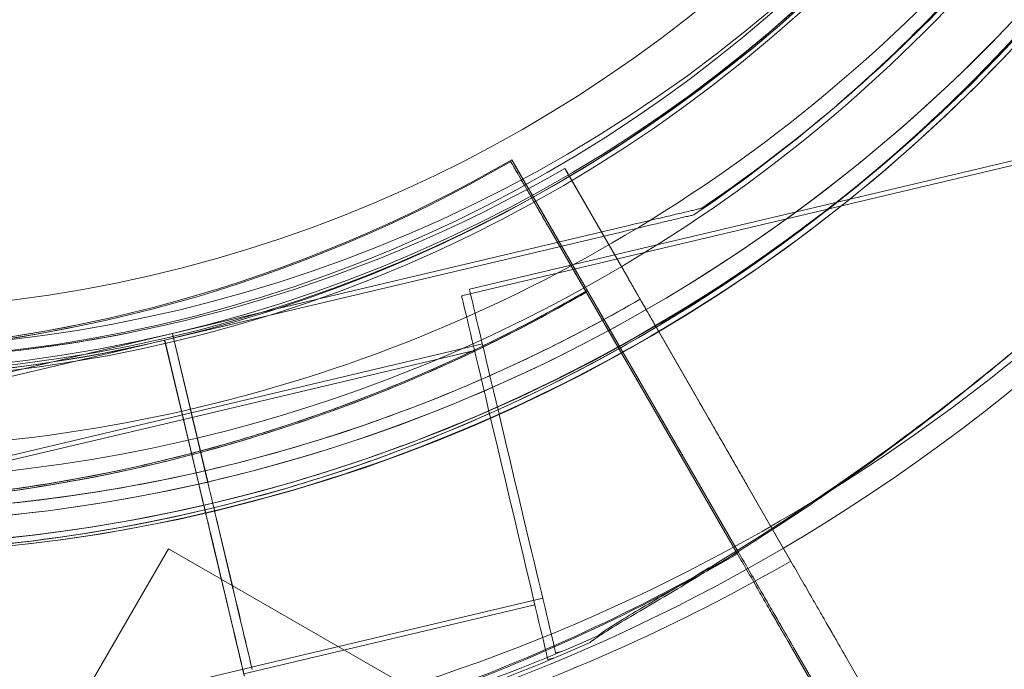
# Model space of a CAD drawing. Units: millimetres. Extents: x 145294 to 157303, y 149578 to 159767.
# Drawn here: x 149907 to 149947, y 154236 to 154262 of the extents above; entities that cross this region are included whole.
import ezdxf

# ---------------------------------------------------------------- set-up
doc = ezdxf.new("R2010")
doc.units = ezdxf.units.MM
doc.header["$LTSCALE"] = 25
doc.layers.add('OA', color=7, linetype='Continuous')
doc.layers.get('0').off()

# ---------------------------------------------------------------- blocks, each defined once
blk = doc.blocks.new('A$C346A5E49')
at = {"color": 0, "linetype": 'Continuous', "lineweight": 0}
for p, q in [((98222.21, 78922.272), (98188.965, 78914.392)), ((98222.524, 78922.539), (98189.279, 78914.658)), ((98190.935, 78919.788), (98193.466, 78915.405)), ((98190.935, 78919.788), (98190.935, 78919.788)), ((98190.935, 78919.788), (98190.935, 78919.788)), ((98193.466, 78915.405), (98190.935, 78919.788)), ((98190.935, 78919.788), (98190.935, 78919.788)), ((98190.975, 78919.857), (98193.506, 78915.475)), ((98190.975, 78919.857), (98190.975, 78919.857)), ((98190.975, 78919.857), (98190.975, 78919.857)), ((98193.506, 78915.475), (98190.975, 78919.857)), ((98193.109, 78919.514), (98195.63, 78915.126)), ((98193.109, 78919.514), (98193.109, 78919.514)), ((98193.109, 78919.514), (98193.109, 78919.514)), ((98195.63, 78915.126), (98193.109, 78919.514)), ((98198.597, 78917.914), (98198.597, 78917.914)), ((98198.283, 78917.647), (98198.283, 78917.647)), ((98177.368, 78912.882), (98195.675, 78917.221)), ((98195.675, 78917.221), (98177.368, 78912.882)), ((98200.025, 78904.045), (98192.435, 78917.19)), ((98192.435, 78917.19), (98194.716, 78913.24)), ((98200.065, 78904.114), (98192.475, 78917.259)), ((98192.475, 78917.259), (98194.756, 78913.31)), ((98177.054, 78912.615), (98195.361, 78916.955)), ((98195.361, 78916.955), (98177.054, 78912.615)), ((98202.165, 78903.752), (98194.604, 78916.913)), ((98194.604, 78916.913), (98196.876, 78912.958)), ((98173.524, 78913.16), (98173.524, 78913.16)), ((98173.524, 78913.16), (98173.524, 78913.16)), ((98173.564, 78913.23), (98173.564, 78913.23)), ((98173.564, 78913.23), (98173.564, 78913.23)), ((98196.06, 78910.912), (98194.716, 78913.24)), ((98196.1, 78910.982), (98194.756, 78913.31)), ((98159.062, 78908.541), (98177.37, 78912.881)), ((98177.37, 78912.881), (98159.062, 78908.541)), ((98175.684, 78912.923), (98175.684, 78912.923)), ((98175.684, 78912.923), (98175.684, 78912.923)), ((98175.684, 78912.923), (98175.684, 78912.923)), ((98177.368, 78912.882), (98177.368, 78912.882)), ((98177.368, 78912.882), (98178.752, 78907.043)), ((98178.752, 78907.043), (98177.368, 78912.882)), ((98177.37, 78912.881), (98177.37, 78912.881)), ((98178.754, 78907.043), (98177.37, 78912.881)), ((98177.37, 78912.881), (98178.754, 78907.043)), ((98198.215, 78910.628), (98196.876, 78912.958)), ((98177.054, 78912.614), (98158.749, 78908.275)), ((98158.749, 78908.275), (98177.054, 78912.614)), ((98177.054, 78912.614), (98177.054, 78912.615)), ((98177.054, 78912.615), (98177.054, 78912.615)), ((98177.054, 78912.615), (98178.438, 78906.777)), ((98177.054, 78912.614), (98177.054, 78912.614)), ((98177.054, 78912.614), (98178.438, 78906.775)), ((98178.44, 78906.776), (98177.056, 78912.614)), ((98189.798, 78912.469), (98178.121, 78909.701)), ((98189.484, 78912.203), (98177.81, 78909.435)), ((98196.06, 78910.912), (98200.025, 78904.045)), ((98196.1, 78910.982), (98200.065, 78904.114)), ((98198.215, 78910.628), (98202.165, 78903.752)), ((98178.124, 78909.701), (98166.447, 78906.933)), ((98177.81, 78909.434), (98166.134, 78906.666)), ((98200.028, 78904.039), (98198.279, 78907.068)), ((98198.279, 78907.068), (98200.028, 78904.039)), ((98200.068, 78904.108), (98198.319, 78907.138)), ((98198.319, 78907.138), (98200.068, 78904.108)), ((98202.169, 78903.746), (98200.426, 78906.779)), ((98200.426, 78906.779), (98202.169, 78903.746)), ((98179.213, 78905.097), (98179.768, 78902.757)), ((98179.768, 78902.757), (98179.213, 78905.097)), ((98179.77, 78902.756), (98179.215, 78905.097)), ((98179.215, 78905.097), (98179.77, 78902.756)), ((98178.899, 78904.831), (98179.454, 78902.49)), ((98178.899, 78904.829), (98179.454, 78902.489)), ((98179.456, 78902.49), (98178.901, 78904.83)), ((98163.71, 78880.857), (98177.21, 78904.24)), ((98187.073, 78898.546), (98177.21, 78904.24)), ((98192.22, 78902.252), (98180.543, 78899.484)), ((98191.906, 78901.986), (98180.229, 78899.218)), ((98193.01, 78900.127), (98192.739, 78900.063)), ((98204.576, 78896.161), (98202.244, 78900.201)), ((98202.244, 78900.201), (98204.576, 78896.161)), ((98204.616, 78896.23), (98202.284, 78900.27)), ((98202.284, 78900.27), (98204.616, 78896.23)), ((98192.696, 78899.861), (98192.425, 78899.796)), ((98206.701, 78895.858), (98204.377, 78899.903)), ((98204.377, 78899.903), (98206.701, 78895.858)), ((98180.546, 78899.484), (98168.869, 78896.716))]:
    blk.add_line(p, q, dxfattribs=at)
for radius in [57.581, 57, 55]:
    blk.add_circle((98164.031, 78968.79), radius, dxfattribs=at)
for centre, radius, start, end in [((98163.791, 78968.565), 74.537, 321.26755, 65.40306), ((98164.105, 78968.831), 64.5, 283.33531, 103.33531), ((98164.062, 78968.493), 64.5, 43.33531, 223.33338), ((98164.108, 78968.83), 64.5, 103.33531, 283.33531), ((98164.105, 78968.831), 57.5, 283.33531, 103.33531), ((98164.105, 78968.831), 57.5, 283.33531, 103.33531), ((98163.791, 78968.565), 57.5, 283.33531, 103.33314), ((98163.791, 78968.565), 57.5, 283.33531, 103.33314), ((98164.108, 78968.83), 57.5, 103.33531, 283.33531), ((98164.108, 78968.83), 57.5, 103.33531, 283.33531), ((98164.062, 78968.495), 64.5, 223.33531, 43.33338), ((98164.205, 78969.748), 57.5, 223.33531, 43.33314), ((98164.205, 78969.748), 57.5, 223.33531, 43.33314), ((98164.062, 78968.495), 57.5, 223.33531, 43.33314), ((98164.062, 78968.495), 57.5, 223.33531, 43.33314), ((98163.794, 78968.564), 64.5, 149.97525, 283.33338), ((98164.108, 78968.83), 64.5, 151.81941, 283.33531), ((98163.794, 78968.564), 64.5, 151.81941, 283.33338), ((98163.794, 78968.564), 57.5, 151.8197, 283.33314), ((98164.062, 78968.495), 74.537, 300.4829, 352.71997), ((98164.205, 78969.748), 64.5, 271.81941, 340.17967), ((98163.791, 78968.565), 64.5, 283.33531, 331.81941), ((98163.791, 78968.565), 64.5, 283.33531, 331.81941), ((98164.105, 78968.831), 64.5, 283.33531, 331.81941), ((98162.044, 78969.503), 57.5, 242.03094, 300.16224), ((98162.044, 78969.503), 57.5, 242.03094, 300.16224), ((98162.084, 78969.572), 57.5, 242.03094, 300.16224), ((98162.084, 78969.572), 57.5, 242.03094, 300.16224), ((98164.323, 78969.289), 57.5, 241.9108, 300.0421), ((98164.323, 78969.289), 57.5, 241.9108, 300.0421), ((98164.205, 78969.748), 74.537, 302.17645, 317.92057), ((98163.794, 78968.564), 57.5, 242.03521, 283.33531), ((98162.044, 78969.503), 63.561, 242.03094, 300.14677), ((98162.084, 78969.572), 63.561, 242.03094, 300.14677), ((98164.323, 78969.289), 63.561, 241.9108, 300.02663), ((98162.044, 78969.503), 63.561, 242.03094, 281.5159), ((98162.084, 78969.572), 63.561, 242.03094, 281.5159), ((98164.323, 78969.289), 63.561, 241.9108, 281.39576), ((98164.205, 78969.748), 74.537, 261.26755, 302.17645), ((98164.062, 78968.495), 74.537, 261.26755, 300.4829), ((98162.084, 78969.572), 75.686, 289.65301, 300.12325), ((98162.044, 78969.503), 75.686, 289.65301, 300.12325), ((98164.323, 78969.289), 75.686, 289.53287, 300.00312), ((98164.105, 78968.831), 74.537, 283.33531, 294.01016), ((98163.791, 78968.565), 74.537, 283.33697, 294.01016)]:
    blk.add_arc(centre, radius, start, end, dxfattribs=at)
for centre, major_axis, ratio, start_param, end_param in [((98190.695, 78907.094), (1.73, -7.298), 0, 0, 3.141593), ((98191.009, 78907.361), (1.73, -7.298), 0, 0, 3.141593), ((98178.438, 78906.777), (0.231, -0.973), 0.000002, -1.570796, -1.568492), ((98179.213, 78905.097), (-0.231, 0.973), 0, -1.570796, 0), ((98179.215, 78905.097), (-0.231, 0.973), 0, -1.570796, 0), ((98178.899, 78904.831), (-0.231, 0.973), 0, -1.569767, 0), ((98179.456, 78902.49), (0.807, -3.406), 0, 0.165149, 1.570796), ((98179.768, 78902.757), (0.807, -3.406), 0, 0.165149, 1.570796), ((98179.77, 78902.756), (0.807, -3.406), 0, 0.165149, 1.570796)]:
    blk.add_ellipse(centre, major_axis=major_axis, ratio=ratio, start_param=start_param, end_param=end_param, dxfattribs=at)
at = {"color": 0, "linetype": 'Continuous', "lineweight": 0, "extrusion": (0, 0, -1)}
for centre, major_axis, ratio, start_param, end_param in [((98179.332, 78904.593), (-1.211, 5.108), 0, 0, 1.070503), ((98179.335, 78904.592), (-1.211, 5.108), 0, 0, 1.070503), ((98178.752, 78907.043), (0.231, -0.973), 0, 0, 1.570796), ((98178.754, 78907.043), (0.231, -0.973), 0, 0, 1.570796), ((98178.438, 78906.777), (0.231, -0.973), 0, 0.000002, 1.56849), ((98178.44, 78906.776), (-0.231, 0.973), 0.00002, -1.571825, -1.570796), ((98179.021, 78904.327), (1.211, -5.108), 0, -2.070589, -1.669885), ((98178.899, 78904.831), (0.231, -0.973), 0.000007, -1.57183, -1.570796), ((98178.901, 78904.83), (-0.231, 0.973), 0.000011, -1.570796, -1.56854), ((98179.021, 78904.327), (1.211, -5.108), 0, -1.669443, -1.572343), ((98179.019, 78904.325), (1.211, -5.108), 0, -1.572586, 0), ((98179.021, 78904.326), (-1.211, 5.108), 0.000001, -1.572343, -1.569006)]:
    blk.add_ellipse(centre, major_axis=major_axis, ratio=ratio, start_param=start_param, end_param=end_param, dxfattribs=at)
at = {"color": 0, "linetype": 'Continuous', "lineweight": 0}
for points, knots in [([(95972.778, 76036.65), (95354.542, 76296.324), (93928.627, 76400.961), (93384.452, 78522.343), (94334.571, 80520.945), (96121.91, 82199.97), (97993.405, 83649.971), (99965.56, 84551.979), (101783.574, 83713.78), (104149.788, 83640.957), (104439.221, 81208.28), (105954.82, 79686.682), (104835.13, 77166.063), (101928.058, 77660.761), (101682.771, 74619.376), (99225.274, 74112.319), (97471.948, 74952.742), (96539.481, 75798.622), (95972.778, 76036.65)], [0, 0, 0, 0, 1978.742081, 3735.889216, 5488.312125, 8470.423012, 10940.60241, 12746.662286, 14460.748972, 16844.478044, 18638.101689, 20886.123153, 22778.8423, 25122.951793, 27642.16114, 29605.955532, 31537.455409, 33351.259634, 33351.259634, 33351.259634, 33351.259634]), ([(98211.121, 79014.011), (98215.842, 79009.006), (98219.755, 79003.241), (98225.57, 78990.77), (98227.471, 78984.067), (98229.068, 78970.4), (98228.763, 78963.439), (98225.98, 78949.963), (98223.501, 78943.451), (98216.62, 78931.535), (98212.219, 78926.133), (98201.939, 78916.987), (98196.062, 78913.244), (98183.426, 78907.796), (98176.67, 78906.091), (98168.631, 78905.389), (98167.442, 78905.318), (98166.253, 78905.281)], [0.814486, 0.814486, 0.814486, 0.814486, 1.134486, 1.134486, 1.454486, 1.454486, 1.774486, 1.774486, 2.094486, 2.094486, 2.414486, 2.414486, 2.734486, 2.734486, 3.054486, 3.054486, 3.109838, 3.109838, 3.109838, 3.109838]), ([(98210.977, 79012.758), (98215.699, 79007.754), (98219.612, 79001.989), (98225.427, 78989.518), (98227.327, 78982.814), (98228.924, 78969.147), (98228.62, 78962.186), (98225.837, 78948.71), (98223.358, 78942.198), (98216.477, 78930.282), (98212.076, 78924.881), (98201.795, 78915.734), (98195.918, 78911.991), (98183.283, 78906.543), (98176.527, 78904.839), (98168.487, 78904.136), (98167.299, 78904.066), (98166.109, 78904.028)], [0.814486, 0.814486, 0.814486, 0.814486, 1.134486, 1.134486, 1.454486, 1.454486, 1.774486, 1.774486, 2.094486, 2.094486, 2.414486, 2.414486, 2.734486, 2.734486, 3.054486, 3.054486, 3.109838, 3.109838, 3.109838, 3.109838]), ([(98178.985, 78906.07), (98172.29, 78904.483), (98165.341, 78903.976), (98151.633, 78905.175), (98144.877, 78906.881), (98132.243, 78912.331), (98126.366, 78916.075), (98116.087, 78925.223), (98111.687, 78930.625), (98104.808, 78942.542), (98102.33, 78949.055), (98099.548, 78962.53), (98099.245, 78969.492), (98100.844, 78983.158), (98102.746, 78989.862), (98106.158, 78997.176), (98106.691, 78998.241), (98107.253, 78999.291)], [1.338051, 1.338051, 1.338051, 1.338051, 1.658051, 1.658051, 1.978051, 1.978051, 2.298051, 2.298051, 2.618051, 2.618051, 2.938051, 2.938051, 3.258051, 3.258051, 3.578051, 3.578051, 3.633437, 3.633437, 3.633437, 3.633437]), ([(98221, 78993.34), (98223.517, 78987.281), (98225.055, 78980.818), (98226.021, 78967.734), (98225.448, 78961.115), (98222.249, 78948.391), (98219.624, 78942.288), (98212.585, 78931.216), (98208.172, 78926.249), (98198.008, 78917.954), (98192.257, 78914.627), (98179.999, 78909.95), (98173.494, 78908.601), (98166.679, 78908.297), (98166.419, 78908.287), (98166.158, 78908.279)], [1.177104, 1.177104, 1.177104, 1.177104, 1.497104, 1.497104, 1.817104, 1.817104, 2.137104, 2.137104, 2.457104, 2.457104, 2.777104, 2.777104, 3.097104, 3.097104, 3.109838, 3.109838, 3.109838, 3.109838]), ([(98220.857, 78992.087), (98223.373, 78986.029), (98224.912, 78979.566), (98225.878, 78966.481), (98225.305, 78959.862), (98222.106, 78947.138), (98219.48, 78941.035), (98212.441, 78929.964), (98208.029, 78924.997), (98197.864, 78916.701), (98192.114, 78913.374), (98179.856, 78908.697), (98173.35, 78907.348), (98166.536, 78907.045), (98166.275, 78907.035), (98166.014, 78907.026)], [1.177104, 1.177104, 1.177104, 1.177104, 1.497104, 1.497104, 1.817104, 1.817104, 2.137104, 2.137104, 2.457104, 2.457104, 2.777104, 2.777104, 3.097104, 3.097104, 3.109838, 3.109838, 3.109838, 3.109838]), ([(98218.315, 78939.788), (98217.379, 78938.04), (98216.358, 78936.338), (98214.157, 78933.04), (98212.976, 78931.444), (98210.467, 78928.374), (98209.138, 78926.9), (98206.344, 78924.086), (98204.879, 78922.747), (98201.826, 78920.217), (98200.238, 78919.026), (98198.597, 78917.914)], [0.4918442, 0.4918442, 0.4918442, 0.4918442, 0.5885552, 0.5885552, 0.6852663, 0.6852663, 0.7819773, 0.7819773, 0.8786884, 0.8786884, 0.9753995, 0.9753995, 0.9753995, 0.9753995]), ([(98218.001, 78939.521), (98217.065, 78937.774), (98216.044, 78936.071), (98213.843, 78932.773), (98212.663, 78931.178), (98210.153, 78928.108), (98208.824, 78926.633), (98206.03, 78923.82), (98204.565, 78922.481), (98201.512, 78919.95), (98199.924, 78918.759), (98198.283, 78917.647)], [0.4918442, 0.4918442, 0.4918442, 0.4918442, 0.5885552, 0.5885552, 0.6852663, 0.6852663, 0.7819773, 0.7819773, 0.8786884, 0.8786884, 0.9753995, 0.9753995, 0.9753995, 0.9753995]), ([(98220.96, 78938.371), (98219.241, 78935.164), (98217.251, 78932.102), (98212.783, 78926.358), (98210.305, 78923.675), (98204.933, 78918.766), (98202.039, 78916.539), (98195.917, 78912.604), (98192.689, 78910.896), (98185.992, 78908.049), (98182.523, 78906.91), (98178.982, 78906.07)], [0.4918442, 0.4918442, 0.4918442, 0.4918442, 0.6610856, 0.6610856, 0.830327, 0.830327, 0.9995685, 0.9995685, 1.1688099, 1.1688099, 1.3380513, 1.3380513, 1.3380513, 1.3380513]), ([(98220.646, 78938.104), (98218.927, 78934.897), (98216.937, 78931.835), (98212.469, 78926.091), (98209.991, 78923.409), (98204.619, 78918.499), (98201.725, 78916.272), (98198.041, 78913.904), (98197.411, 78913.514), (98196.774, 78913.135)], [0.4918442, 0.4918442, 0.4918442, 0.4918442, 0.6610856, 0.6610856, 0.830327, 0.830327, 0.9995685, 0.9995685, 1.0340332, 1.0340332, 1.0340332, 1.0340332]), ([(98201.443, 78905.009), (98201.715, 78905.186), (98201.988, 78905.366), (98203.441, 78906.332), (98204.638, 78907.165), (98207.007, 78908.894), (98208.18, 78909.791), (98210.443, 78911.599), (98211.534, 78912.51), (98213.266, 78914.007), (98213.993, 78914.65), (98215.444, 78915.963), (98216.168, 78916.632), (98217.567, 78917.942), (98218.243, 78918.584), (98219.512, 78919.784), (98220.105, 78920.342), (98220.905, 78921.066), (98221.168, 78921.3), (98221.6, 78921.664), (98221.775, 78921.806), (98221.936, 78921.928)], [10.044252, 10.044252, 10.044252, 10.044252, 10.995476, 10.995476, 15.0777, 15.0777, 19.159924, 19.159924, 23.242148, 23.242148, 26.040521, 26.040521, 28.838895, 28.838895, 31.637268, 31.637268, 34.435642, 34.435642, 35.813659, 35.813659, 36.832291, 36.832291, 36.832291, 36.832291]), ([(98192.435, 78917.19), (98192.343, 78917.35), (98192.242, 78917.525), (98192.044, 78917.868), (98191.947, 78918.036), (98191.776, 78918.332), (98191.686, 78918.488), (98191.518, 78918.779), (98191.44, 78918.914), (98191.309, 78919.14), (98191.244, 78919.253), (98191.132, 78919.447), (98191.085, 78919.529), (98191.014, 78919.652), (98190.984, 78919.704), (98190.944, 78919.772), (98190.935, 78919.788), (98190.935, 78919.788)], [4.442895, 4.442895, 4.442895, 4.442895, 4.998259, 4.998259, 5.553623, 5.553623, 6.108986, 6.108986, 6.664348, 6.664348, 7.21971, 7.21971, 7.775071, 7.775071, 8.330431, 8.330431, 8.885792, 8.885792, 8.885792, 8.885792]), ([(98190.935, 78919.788), (98190.935, 78919.788), (98190.944, 78919.772), (98190.984, 78919.704), (98191.014, 78919.652), (98191.085, 78919.529), (98191.132, 78919.447), (98191.244, 78919.253), (98191.309, 78919.14), (98191.44, 78918.914), (98191.518, 78918.779), (98191.686, 78918.488), (98191.776, 78918.332), (98191.947, 78918.036), (98192.044, 78917.868), (98192.242, 78917.525), (98192.343, 78917.35), (98192.435, 78917.19)], [8.885792, 8.885792, 8.885792, 8.885792, 9.441152, 9.441152, 9.996512, 9.996512, 10.551874, 10.551874, 11.107235, 11.107235, 11.662598, 11.662598, 12.21796, 12.21796, 12.773324, 12.773324, 13.328688, 13.328688, 13.328688, 13.328688]), ([(98192.475, 78917.259), (98192.383, 78917.419), (98192.282, 78917.595), (98192.084, 78917.937), (98191.987, 78918.105), (98191.816, 78918.402), (98191.726, 78918.557), (98191.558, 78918.848), (98191.48, 78918.983), (98191.349, 78919.21), (98191.284, 78919.322), (98191.172, 78919.517), (98191.125, 78919.598), (98191.054, 78919.721), (98191.024, 78919.773), (98190.984, 78919.841), (98190.975, 78919.857), (98190.975, 78919.857)], [4.442895, 4.442895, 4.442895, 4.442895, 4.998259, 4.998259, 5.553623, 5.553623, 6.108986, 6.108986, 6.664348, 6.664348, 7.21971, 7.21971, 7.775071, 7.775071, 8.330431, 8.330431, 8.885792, 8.885792, 8.885792, 8.885792]), ([(98190.975, 78919.857), (98190.975, 78919.857), (98190.984, 78919.841), (98191.024, 78919.773), (98191.054, 78919.721), (98191.125, 78919.598), (98191.172, 78919.517), (98191.284, 78919.322), (98191.349, 78919.21), (98191.48, 78918.983), (98191.558, 78918.848), (98191.726, 78918.557), (98191.816, 78918.402), (98191.987, 78918.105), (98192.084, 78917.937), (98192.282, 78917.595), (98192.383, 78917.419), (98192.475, 78917.259)], [8.885792, 8.885792, 8.885792, 8.885792, 9.441152, 9.441152, 9.996512, 9.996512, 10.551874, 10.551874, 11.107235, 11.107235, 11.662598, 11.662598, 12.21796, 12.21796, 12.773324, 12.773324, 13.328688, 13.328688, 13.328688, 13.328688]), ([(98193.291, 78919.197), (98193.265, 78919.242), (98193.242, 78919.282), (98193.188, 78919.377), (98193.157, 78919.43), (98193.118, 78919.498), (98193.109, 78919.514), (98193.109, 78919.514)], [7.470219, 7.470219, 7.470219, 7.470219, 7.775071, 7.775071, 8.330431, 8.330431, 8.885792, 8.885792, 8.885792, 8.885792]), ([(98193.109, 78919.514), (98193.109, 78919.514), (98193.118, 78919.498), (98193.157, 78919.43), (98193.188, 78919.377), (98193.258, 78919.254), (98193.305, 78919.173), (98193.417, 78918.978), (98193.482, 78918.866), (98193.612, 78918.639), (98193.69, 78918.503), (98193.857, 78918.212), (98193.947, 78918.056), (98194.117, 78917.76), (98194.213, 78917.592), (98194.411, 78917.249), (98194.511, 78917.073), (98194.604, 78916.913)], [8.885792, 8.885792, 8.885792, 8.885792, 9.441152, 9.441152, 9.996512, 9.996512, 10.551874, 10.551874, 11.107235, 11.107235, 11.662598, 11.662598, 12.21796, 12.21796, 12.773324, 12.773324, 13.328688, 13.328688, 13.328688, 13.328688]), ([(98194.434, 78900.744), (98194.447, 78900.754), (98194.46, 78900.765), (98194.618, 78900.889), (98194.821, 78901.023), (98195.297, 78901.325), (98195.611, 78901.515), (98196.278, 78901.913), (98196.631, 78902.121), (98197.712, 78902.761), (98198.458, 78903.207), (98200.24, 78904.298), (98201.399, 78905.032), (98203.754, 78906.598), (98204.952, 78907.431), (98207.321, 78909.161), (98208.493, 78910.058), (98210.757, 78911.866), (98211.848, 78912.777), (98213.58, 78914.273), (98214.307, 78914.917), (98215.758, 78916.23), (98216.482, 78916.898), (98217.881, 78918.209), (98218.557, 78918.85), (98219.243, 78919.499), (98219.295, 78919.548), (98219.346, 78919.596)], [0.834091, 0.834091, 0.834091, 0.834091, 0.923404, 0.923404, 1.846807, 1.846807, 3.113418, 3.113418, 4.38003, 4.38003, 6.913252, 6.913252, 10.995476, 10.995476, 15.0777, 15.0777, 19.159924, 19.159924, 23.242148, 23.242148, 26.040521, 26.040521, 28.838895, 28.838895, 31.637268, 31.637268, 31.864958, 31.864958, 31.864958, 31.864958]), ([(98194.604, 78916.913), (98194.511, 78917.073), (98194.411, 78917.249), (98194.213, 78917.592), (98194.117, 78917.76), (98193.947, 78918.056), (98193.857, 78918.212), (98193.69, 78918.503), (98193.612, 78918.639), (98193.482, 78918.866), (98193.417, 78918.978), (98193.336, 78919.119), (98193.312, 78919.16), (98193.291, 78919.197)], [4.442895, 4.442895, 4.442895, 4.442895, 4.998259, 4.998259, 5.553623, 5.553623, 6.108986, 6.108986, 6.664348, 6.664348, 7.21971, 7.21971, 7.470219, 7.470219, 7.470219, 7.470219]), ([(98173.524, 78913.16), (98170.935, 78912.633), (98168.31, 78912.284), (98163.037, 78911.951), (98160.389, 78911.966), (98155.121, 78912.36), (98152.5, 78912.739), (98147.335, 78913.853), (98144.792, 78914.589), (98139.829, 78916.402), (98137.41, 78917.48), (98135.077, 78918.719)], [2.9406023, 2.9406023, 2.9406023, 2.9406023, 3.0784308, 3.0784308, 3.2162593, 3.2162593, 3.3540879, 3.3540879, 3.4919164, 3.4919164, 3.6297449, 3.6297449, 3.6297449, 3.6297449]), ([(98173.564, 78913.23), (98170.975, 78912.702), (98168.35, 78912.354), (98163.077, 78912.02), (98160.429, 78912.035), (98155.161, 78912.429), (98152.54, 78912.808), (98147.375, 78913.923), (98144.832, 78914.658), (98139.869, 78916.471), (98137.45, 78917.549), (98135.117, 78918.788)], [2.9406023, 2.9406023, 2.9406023, 2.9406023, 3.0784308, 3.0784308, 3.2162593, 3.2162593, 3.3540879, 3.3540879, 3.4919164, 3.4919164, 3.6297449, 3.6297449, 3.6297449, 3.6297449]), ([(98175.684, 78912.923), (98173.094, 78912.401), (98170.468, 78912.058), (98165.195, 78911.735), (98162.547, 78911.756), (98157.279, 78912.161), (98154.659, 78912.546), (98149.497, 78913.671), (98146.955, 78914.411), (98141.996, 78916.235), (98139.579, 78917.318), (98137.249, 78918.562)], [2.9426991, 2.9426991, 2.9426991, 2.9426991, 3.0805276, 3.0805276, 3.2183561, 3.2183561, 3.3561847, 3.3561847, 3.4940132, 3.4940132, 3.6318417, 3.6318417, 3.6318417, 3.6318417]), ([(98198.597, 78917.914), (98198.597, 78917.914), (98198.589, 78917.912), (98198.562, 78917.906), (98198.536, 78917.899), (98198.464, 78917.882), (98198.403, 78917.868), (98198.27, 78917.836), (98198.198, 78917.819), (98197.954, 78917.761), (98197.761, 78917.716), (98197.358, 78917.62), (98197.148, 78917.57), (98196.509, 78917.419), (98196.073, 78917.316), (98195.675, 78917.221)], [0, 0, 0, 0, 0.115927, 0.115927, 0.255237, 0.255237, 0.491112, 0.491112, 0.726988, 0.726988, 1.340541, 1.340541, 1.954094, 1.954094, 3.1812, 3.1812, 3.1812, 3.1812]), ([(98195.675, 78917.221), (98196.073, 78917.316), (98196.509, 78917.419), (98197.148, 78917.57), (98197.358, 78917.62), (98197.761, 78917.716), (98197.954, 78917.761), (98198.198, 78917.819), (98198.27, 78917.836), (98198.403, 78917.868), (98198.464, 78917.882), (98198.536, 78917.899), (98198.562, 78917.906), (98198.589, 78917.912), (98198.597, 78917.914), (98198.597, 78917.914)], [-3.1812, -3.1812, -3.1812, -3.1812, -1.954094, -1.954094, -1.340541, -1.340541, -0.726988, -0.726988, -0.491112, -0.491112, -0.255237, -0.255237, -0.115927, -0.115927, 0, 0, 0, 0]), ([(98198.283, 78917.647), (98198.283, 78917.647), (98198.275, 78917.645), (98198.248, 78917.639), (98198.222, 78917.633), (98198.15, 78917.616), (98198.089, 78917.601), (98197.957, 78917.57), (98197.884, 78917.553), (98197.64, 78917.495), (98197.447, 78917.449), (98197.044, 78917.353), (98196.834, 78917.304), (98196.196, 78917.152), (98195.759, 78917.049), (98195.361, 78916.955)], [0, 0, 0, 0, 0.115927, 0.115927, 0.255237, 0.255237, 0.491112, 0.491112, 0.726988, 0.726988, 1.340541, 1.340541, 1.954094, 1.954094, 3.1812, 3.1812, 3.1812, 3.1812]), ([(98195.361, 78916.955), (98195.759, 78917.049), (98196.196, 78917.152), (98196.834, 78917.304), (98197.044, 78917.353), (98197.447, 78917.449), (98197.64, 78917.495), (98197.884, 78917.553), (98197.957, 78917.57), (98198.089, 78917.601), (98198.15, 78917.616), (98198.222, 78917.633), (98198.248, 78917.639), (98198.275, 78917.645), (98198.283, 78917.647), (98198.283, 78917.647)], [-3.1812, -3.1812, -3.1812, -3.1812, -1.954094, -1.954094, -1.340541, -1.340541, -0.726988, -0.726988, -0.491112, -0.491112, -0.255237, -0.255237, -0.115927, -0.115927, 0, 0, 0, 0]), ([(98193.466, 78915.405), (98193.496, 78915.352), (98193.53, 78915.294), (98193.596, 78915.179), (98193.628, 78915.123), (98193.685, 78915.025), (98193.715, 78914.973), (98193.771, 78914.876), (98193.797, 78914.831), (98193.841, 78914.755), (98193.863, 78914.718), (98193.9, 78914.653), (98193.916, 78914.626), (98193.939, 78914.585), (98193.949, 78914.567), (98193.963, 78914.545), (98193.966, 78914.539), (98193.966, 78914.539)], [-1.480965, -1.480965, -1.480965, -1.480965, -1.295844, -1.295844, -1.110723, -1.110723, -0.925602, -0.925602, -0.740481, -0.740481, -0.555361, -0.555361, -0.37024, -0.37024, -0.18512, -0.18512, 0, 0, 0, 0]), ([(98193.966, 78914.539), (98193.966, 78914.539), (98193.963, 78914.545), (98193.949, 78914.567), (98193.939, 78914.585), (98193.916, 78914.626), (98193.9, 78914.653), (98193.863, 78914.718), (98193.841, 78914.755), (98193.797, 78914.831), (98193.771, 78914.876), (98193.715, 78914.973), (98193.685, 78915.025), (98193.628, 78915.123), (98193.596, 78915.179), (98193.53, 78915.294), (98193.496, 78915.352), (98193.466, 78915.405)], [0, 0, 0, 0, 0.18512, 0.18512, 0.37024, 0.37024, 0.555361, 0.555361, 0.740481, 0.740481, 0.925602, 0.925602, 1.110723, 1.110723, 1.295844, 1.295844, 1.480965, 1.480965, 1.480965, 1.480965]), ([(98193.506, 78915.475), (98193.536, 78915.421), (98193.57, 78915.363), (98193.636, 78915.249), (98193.668, 78915.193), (98193.725, 78915.094), (98193.755, 78915.042), (98193.811, 78914.945), (98193.837, 78914.9), (98193.881, 78914.824), (98193.903, 78914.787), (98193.94, 78914.722), (98193.956, 78914.695), (98193.979, 78914.654), (98193.989, 78914.637), (98194.003, 78914.614), (98194.006, 78914.609), (98194.006, 78914.609)], [-1.480965, -1.480965, -1.480965, -1.480965, -1.295844, -1.295844, -1.110723, -1.110723, -0.925602, -0.925602, -0.740481, -0.740481, -0.555361, -0.555361, -0.37024, -0.37024, -0.18512, -0.18512, 0, 0, 0, 0]), ([(98194.006, 78914.609), (98194.006, 78914.609), (98194.003, 78914.614), (98193.989, 78914.637), (98193.979, 78914.654), (98193.956, 78914.695), (98193.94, 78914.722), (98193.903, 78914.787), (98193.881, 78914.824), (98193.837, 78914.9), (98193.811, 78914.945), (98193.755, 78915.042), (98193.725, 78915.094), (98193.668, 78915.193), (98193.636, 78915.249), (98193.57, 78915.363), (98193.536, 78915.421), (98193.506, 78915.475)], [0, 0, 0, 0, 0.18512, 0.18512, 0.37024, 0.37024, 0.555361, 0.555361, 0.740481, 0.740481, 0.925602, 0.925602, 1.110723, 1.110723, 1.295844, 1.295844, 1.480965, 1.480965, 1.480965, 1.480965]), ([(98195.63, 78915.126), (98195.661, 78915.072), (98195.695, 78915.014), (98195.76, 78914.9), (98195.792, 78914.844), (98195.849, 78914.745), (98195.879, 78914.693), (98195.935, 78914.596), (98195.961, 78914.551), (98196.004, 78914.475), (98196.026, 78914.437), (98196.063, 78914.373), (98196.079, 78914.345), (98196.102, 78914.304), (98196.112, 78914.287), (98196.125, 78914.264), (98196.128, 78914.259), (98196.128, 78914.259)], [-1.480965, -1.480965, -1.480965, -1.480965, -1.295844, -1.295844, -1.110723, -1.110723, -0.925602, -0.925602, -0.740481, -0.740481, -0.555361, -0.555361, -0.37024, -0.37024, -0.18512, -0.18512, 0, 0, 0, 0]), ([(98196.128, 78914.259), (98196.128, 78914.259), (98196.125, 78914.264), (98196.112, 78914.287), (98196.102, 78914.304), (98196.079, 78914.345), (98196.063, 78914.373), (98196.026, 78914.437), (98196.004, 78914.475), (98195.961, 78914.551), (98195.935, 78914.596), (98195.879, 78914.693), (98195.849, 78914.745), (98195.792, 78914.844), (98195.76, 78914.9), (98195.695, 78915.014), (98195.661, 78915.072), (98195.63, 78915.126)], [0, 0, 0, 0, 0.18512, 0.18512, 0.37024, 0.37024, 0.555361, 0.555361, 0.740481, 0.740481, 0.925602, 0.925602, 1.110723, 1.110723, 1.295844, 1.295844, 1.480965, 1.480965, 1.480965, 1.480965]), ([(98193.966, 78914.539), (98192.774, 78913.847), (98191.56, 78913.194), (98189.092, 78911.968), (98187.838, 78911.395), (98185.296, 78910.332), (98184.007, 78909.842), (98181.401, 78908.946), (98180.084, 78908.54), (98177.425, 78907.816), (98176.084, 78907.497), (98174.734, 78907.222)], [2.6154323, 2.6154323, 2.6154323, 2.6154323, 2.6804663, 2.6804663, 2.7455003, 2.7455003, 2.8105343, 2.8105343, 2.8755683, 2.8755683, 2.9406023, 2.9406023, 2.9406023, 2.9406023]), ([(98194.006, 78914.609), (98192.814, 78913.917), (98191.6, 78913.263), (98189.132, 78912.037), (98187.878, 78911.464), (98185.336, 78910.401), (98184.047, 78909.911), (98181.441, 78909.015), (98180.124, 78908.61), (98177.465, 78907.885), (98176.124, 78907.566), (98174.774, 78907.291)], [2.6154323, 2.6154323, 2.6154323, 2.6154323, 2.6804663, 2.6804663, 2.7455003, 2.7455003, 2.8105343, 2.8105343, 2.8755683, 2.8755683, 2.9406023, 2.9406023, 2.9406023, 2.9406023]), ([(98193.966, 78914.539), (98193.966, 78914.539), (98193.97, 78914.531), (98193.99, 78914.497), (98194.005, 78914.471), (98194.04, 78914.41), (98194.064, 78914.369), (98194.12, 78914.272), (98194.153, 78914.216), (98194.218, 78914.102), (98194.257, 78914.035), (98194.341, 78913.889), (98194.386, 78913.811), (98194.471, 78913.663), (98194.52, 78913.579), (98194.619, 78913.408), (98194.669, 78913.32), (98194.716, 78913.24)], [4.442895, 4.442895, 4.442895, 4.442895, 4.720575, 4.720575, 4.998255, 4.998255, 5.275936, 5.275936, 5.553616, 5.553616, 5.831298, 5.831298, 6.108979, 6.108979, 6.386661, 6.386661, 6.664342, 6.664342, 6.664342, 6.664342]), ([(98194.716, 78913.24), (98194.669, 78913.32), (98194.619, 78913.408), (98194.52, 78913.579), (98194.471, 78913.663), (98194.386, 78913.811), (98194.341, 78913.889), (98194.257, 78914.035), (98194.218, 78914.102), (98194.153, 78914.216), (98194.12, 78914.272), (98194.064, 78914.369), (98194.04, 78914.41), (98194.005, 78914.471), (98193.99, 78914.497), (98193.97, 78914.531), (98193.966, 78914.539), (98193.966, 78914.539)], [2.221447, 2.221447, 2.221447, 2.221447, 2.499129, 2.499129, 2.776811, 2.776811, 3.054492, 3.054492, 3.332173, 3.332173, 3.609854, 3.609854, 3.887534, 3.887534, 4.165215, 4.165215, 4.442895, 4.442895, 4.442895, 4.442895]), ([(98194.006, 78914.609), (98194.006, 78914.609), (98194.01, 78914.601), (98194.03, 78914.567), (98194.045, 78914.54), (98194.08, 78914.479), (98194.104, 78914.438), (98194.16, 78914.341), (98194.193, 78914.285), (98194.258, 78914.171), (98194.297, 78914.104), (98194.381, 78913.959), (98194.426, 78913.881), (98194.511, 78913.733), (98194.56, 78913.649), (98194.659, 78913.477), (98194.709, 78913.39), (98194.756, 78913.31)], [4.442895, 4.442895, 4.442895, 4.442895, 4.720575, 4.720575, 4.998255, 4.998255, 5.275936, 5.275936, 5.553616, 5.553616, 5.831298, 5.831298, 6.108979, 6.108979, 6.386661, 6.386661, 6.664342, 6.664342, 6.664342, 6.664342]), ([(98194.756, 78913.31), (98194.709, 78913.39), (98194.659, 78913.477), (98194.56, 78913.649), (98194.511, 78913.733), (98194.426, 78913.881), (98194.381, 78913.959), (98194.297, 78914.104), (98194.258, 78914.171), (98194.193, 78914.285), (98194.16, 78914.341), (98194.104, 78914.438), (98194.08, 78914.479), (98194.045, 78914.54), (98194.03, 78914.567), (98194.01, 78914.601), (98194.006, 78914.609), (98194.006, 78914.609)], [2.221447, 2.221447, 2.221447, 2.221447, 2.499129, 2.499129, 2.776811, 2.776811, 3.054492, 3.054492, 3.332173, 3.332173, 3.609854, 3.609854, 3.887534, 3.887534, 4.165215, 4.165215, 4.442895, 4.442895, 4.442895, 4.442895]), ([(98196.128, 78914.259), (98194.935, 78913.569), (98193.72, 78912.919), (98191.25, 78911.698), (98189.995, 78911.127), (98187.45, 78910.07), (98186.16, 78909.582), (98183.552, 78908.692), (98182.234, 78908.289), (98179.574, 78907.57), (98178.232, 78907.254), (98176.881, 78906.982)], [2.6175291, 2.6175291, 2.6175291, 2.6175291, 2.6825631, 2.6825631, 2.7475971, 2.7475971, 2.8126311, 2.8126311, 2.8776651, 2.8776651, 2.9426991, 2.9426991, 2.9426991, 2.9426991]), ([(98196.128, 78914.259), (98196.128, 78914.259), (98196.133, 78914.251), (98196.153, 78914.217), (98196.168, 78914.191), (98196.203, 78914.129), (98196.226, 78914.088), (98196.282, 78913.991), (98196.315, 78913.935), (98196.38, 78913.821), (98196.419, 78913.754), (98196.502, 78913.608), (98196.547, 78913.53), (98196.632, 78913.382), (98196.681, 78913.298), (98196.779, 78913.126), (98196.83, 78913.039), (98196.876, 78912.958)], [4.442895, 4.442895, 4.442895, 4.442895, 4.720575, 4.720575, 4.998255, 4.998255, 5.275936, 5.275936, 5.553616, 5.553616, 5.831298, 5.831298, 6.108979, 6.108979, 6.386661, 6.386661, 6.664342, 6.664342, 6.664342, 6.664342]), ([(98196.876, 78912.958), (98196.83, 78913.039), (98196.779, 78913.126), (98196.681, 78913.298), (98196.632, 78913.382), (98196.547, 78913.53), (98196.502, 78913.608), (98196.419, 78913.754), (98196.38, 78913.821), (98196.315, 78913.935), (98196.282, 78913.991), (98196.226, 78914.088), (98196.203, 78914.129), (98196.168, 78914.191), (98196.153, 78914.217), (98196.133, 78914.251), (98196.128, 78914.259), (98196.128, 78914.259)], [2.221447, 2.221447, 2.221447, 2.221447, 2.499129, 2.499129, 2.776811, 2.776811, 3.054492, 3.054492, 3.332173, 3.332173, 3.609854, 3.609854, 3.887534, 3.887534, 4.165215, 4.165215, 4.442895, 4.442895, 4.442895, 4.442895]), ([(98174.734, 78907.222), (98171.872, 78906.639), (98168.971, 78906.253), (98163.142, 78905.885), (98160.215, 78905.901), (98154.391, 78906.337), (98151.494, 78906.756), (98145.785, 78907.988), (98142.973, 78908.801), (98137.488, 78910.805), (98134.814, 78911.997), (98132.235, 78913.366)], [2.9406023, 2.9406023, 2.9406023, 2.9406023, 3.0784308, 3.0784308, 3.2162593, 3.2162593, 3.3540879, 3.3540879, 3.4919164, 3.4919164, 3.6297449, 3.6297449, 3.6297449, 3.6297449]), ([(98174.774, 78907.291), (98171.912, 78906.708), (98169.011, 78906.323), (98163.182, 78905.954), (98160.255, 78905.971), (98154.431, 78906.406), (98151.534, 78906.825), (98145.825, 78908.057), (98143.013, 78908.87), (98137.528, 78910.874), (98134.854, 78912.066), (98132.275, 78913.435)], [2.9406023, 2.9406023, 2.9406023, 2.9406023, 3.0784308, 3.0784308, 3.2162593, 3.2162593, 3.3540879, 3.3540879, 3.4919164, 3.4919164, 3.6297449, 3.6297449, 3.6297449, 3.6297449]), ([(98176.881, 78906.982), (98174.019, 78906.405), (98171.116, 78906.025), (98165.287, 78905.669), (98162.36, 78905.692), (98156.537, 78906.14), (98153.641, 78906.565), (98147.934, 78907.808), (98145.124, 78908.627), (98139.643, 78910.643), (98136.972, 78911.84), (98134.395, 78913.215)], [2.9426991, 2.9426991, 2.9426991, 2.9426991, 3.0805276, 3.0805276, 3.2183561, 3.2183561, 3.3561847, 3.3561847, 3.4940132, 3.4940132, 3.6318417, 3.6318417, 3.6318417, 3.6318417]), ([(98196.774, 78913.135), (98194.284, 78911.654), (98191.694, 78910.34), (98185.678, 78907.783), (98182.209, 78906.643), (98178.668, 78905.804)], [1.0340332, 1.0340332, 1.0340332, 1.0340332, 1.1688099, 1.1688099, 1.3380513, 1.3380513, 1.3380513, 1.3380513]), ([(98178.669, 78905.802), (98171.974, 78904.216), (98165.025, 78903.71), (98151.317, 78904.909), (98144.561, 78906.615), (98136.645, 78910.03), (98135.073, 78910.785), (98133.535, 78911.602)], [1.338085, 1.338085, 1.338085, 1.338085, 1.658085, 1.658085, 1.978085, 1.978085, 2.0591097, 2.0591097, 2.0591097, 2.0591097]), ([(98196.06, 78910.912), (98196.198, 78910.672), (98196.35, 78910.409), (98196.647, 78909.895), (98196.792, 78909.643), (98197.049, 78909.199), (98197.184, 78908.965), (98197.436, 78908.529), (98197.552, 78908.327), (98197.749, 78907.987), (98197.846, 78907.818), (98198.015, 78907.526), (98198.085, 78907.404), (98198.191, 78907.22), (98198.237, 78907.141), (98198.271, 78907.082), (98198.275, 78907.075), (98198.279, 78907.068)], [19.993024, 19.993024, 19.993024, 19.993024, 20.826069, 20.826069, 21.659114, 21.659114, 22.492157, 22.492157, 23.3252, 23.3252, 24.158242, 24.158242, 24.991284, 24.991284, 25.824324, 25.824324, 25.953168, 25.953168, 25.953168, 25.953168]), ([(98198.279, 78907.068), (98198.275, 78907.075), (98198.271, 78907.082), (98198.237, 78907.141), (98198.191, 78907.22), (98198.085, 78907.404), (98198.015, 78907.526), (98197.846, 78907.818), (98197.749, 78907.987), (98197.552, 78908.327), (98197.436, 78908.529), (98197.184, 78908.965), (98197.049, 78909.199), (98196.792, 78909.643), (98196.647, 78909.895), (98196.35, 78910.409), (98196.198, 78910.672), (98196.06, 78910.912)], [0.704197, 0.704197, 0.704197, 0.704197, 0.833041, 0.833041, 1.666082, 1.666082, 2.499123, 2.499123, 3.332165, 3.332165, 4.165208, 4.165208, 4.998252, 4.998252, 5.831296, 5.831296, 6.664341, 6.664341, 6.664341, 6.664341]), ([(98196.1, 78910.982), (98196.238, 78910.741), (98196.39, 78910.479), (98196.687, 78909.964), (98196.832, 78909.713), (98197.089, 78909.268), (98197.224, 78909.035), (98197.476, 78908.599), (98197.592, 78908.396), (98197.789, 78908.056), (98197.886, 78907.887), (98198.055, 78907.596), (98198.125, 78907.473), (98198.231, 78907.289), (98198.277, 78907.211), (98198.311, 78907.152), (98198.315, 78907.144), (98198.319, 78907.138)], [19.993024, 19.993024, 19.993024, 19.993024, 20.826069, 20.826069, 21.659114, 21.659114, 22.492157, 22.492157, 23.3252, 23.3252, 24.158242, 24.158242, 24.991284, 24.991284, 25.824324, 25.824324, 25.953168, 25.953168, 25.953168, 25.953168]), ([(98198.319, 78907.138), (98198.315, 78907.144), (98198.311, 78907.152), (98198.277, 78907.211), (98198.231, 78907.289), (98198.125, 78907.473), (98198.055, 78907.596), (98197.886, 78907.887), (98197.789, 78908.056), (98197.592, 78908.396), (98197.476, 78908.599), (98197.224, 78909.035), (98197.089, 78909.268), (98196.832, 78909.713), (98196.687, 78909.964), (98196.39, 78910.479), (98196.238, 78910.741), (98196.1, 78910.982)], [0.704197, 0.704197, 0.704197, 0.704197, 0.833041, 0.833041, 1.666082, 1.666082, 2.499123, 2.499123, 3.332165, 3.332165, 4.165208, 4.165208, 4.998252, 4.998252, 5.831296, 5.831296, 6.664341, 6.664341, 6.664341, 6.664341]), ([(98198.215, 78910.628), (98198.353, 78910.387), (98198.504, 78910.124), (98198.8, 78909.609), (98198.945, 78909.357), (98199.2, 78908.912), (98199.335, 78908.678), (98199.586, 78908.242), (98199.702, 78908.039), (98199.898, 78907.698), (98199.995, 78907.529), (98200.163, 78907.238), (98200.233, 78907.115), (98200.339, 78906.931), (98200.384, 78906.852), (98200.418, 78906.793), (98200.422, 78906.786), (98200.426, 78906.779)], [19.993024, 19.993024, 19.993024, 19.993024, 20.826069, 20.826069, 21.659114, 21.659114, 22.492157, 22.492157, 23.3252, 23.3252, 24.158242, 24.158242, 24.991284, 24.991284, 25.824324, 25.824324, 25.953168, 25.953168, 25.953168, 25.953168]), ([(98200.426, 78906.779), (98200.422, 78906.786), (98200.418, 78906.793), (98200.384, 78906.852), (98200.339, 78906.931), (98200.233, 78907.115), (98200.163, 78907.238), (98199.995, 78907.529), (98199.898, 78907.698), (98199.702, 78908.039), (98199.586, 78908.242), (98199.335, 78908.678), (98199.2, 78908.912), (98198.945, 78909.357), (98198.8, 78909.609), (98198.504, 78910.124), (98198.353, 78910.387), (98198.215, 78910.628)], [0.704197, 0.704197, 0.704197, 0.704197, 0.833041, 0.833041, 1.666082, 1.666082, 2.499123, 2.499123, 3.332165, 3.332165, 4.165208, 4.165208, 4.998252, 4.998252, 5.831296, 5.831296, 6.664341, 6.664341, 6.664341, 6.664341]), ([(98178.438, 78906.775), (98178.452, 78906.715), (98178.468, 78906.65), (98178.498, 78906.521), (98178.513, 78906.459), (98178.539, 78906.348), (98178.553, 78906.289), (98178.579, 78906.18), (98178.591, 78906.13), (98178.611, 78906.045), (98178.621, 78906.003), (98178.638, 78905.93), (98178.646, 78905.9), (98178.657, 78905.854), (98178.661, 78905.834), (98178.667, 78905.808), (98178.669, 78905.802), (98178.669, 78905.802)], [-1.480963, -1.480963, -1.480963, -1.480963, -1.295842, -1.295842, -1.110722, -1.110722, -0.925602, -0.925602, -0.740481, -0.740481, -0.555361, -0.555361, -0.370241, -0.370241, -0.18512, -0.18512, 0, 0, 0, 0]), ([(98178.669, 78905.802), (98178.669, 78905.802), (98178.67, 78905.797), (98178.676, 78905.771), (98178.681, 78905.751), (98178.692, 78905.705), (98178.699, 78905.675), (98178.716, 78905.602), (98178.726, 78905.56), (98178.746, 78905.475), (98178.758, 78905.424), (98178.784, 78905.316), (98178.798, 78905.257), (98178.824, 78905.146), (98178.839, 78905.083), (98178.87, 78904.955), (98178.885, 78904.889), (98178.899, 78904.829)], [2.961925, 2.961925, 2.961925, 2.961925, 3.147046, 3.147046, 3.332166, 3.332166, 3.517286, 3.517286, 3.702406, 3.702406, 3.887527, 3.887527, 4.072647, 4.072647, 4.257767, 4.257767, 4.442888, 4.442888, 4.442888, 4.442888]), ([(98194.12, 78900.477), (98194.133, 78900.488), (98194.147, 78900.498), (98194.304, 78900.622), (98194.507, 78900.756), (98194.983, 78901.059), (98195.297, 78901.248), (98195.964, 78901.646), (98196.318, 78901.855), (98197.398, 78902.495), (98198.144, 78902.941), (98199.67, 78903.875), (98200.548, 78904.427), (98201.443, 78905.009)], [0.834091, 0.834091, 0.834091, 0.834091, 0.923404, 0.923404, 1.846807, 1.846807, 3.113418, 3.113418, 4.38003, 4.38003, 6.913252, 6.913252, 10.044252, 10.044252, 10.044252, 10.044252]), ([(98202.284, 78900.27), (98202.28, 78900.277), (98202.276, 78900.284), (98202.242, 78900.343), (98202.196, 78900.422), (98202.09, 78900.606), (98202.019, 78900.728), (98201.851, 78901.02), (98201.754, 78901.189), (98201.557, 78901.529), (98201.44, 78901.731), (98201.189, 78902.167), (98201.054, 78902.401), (98200.797, 78902.845), (98200.652, 78903.097), (98200.355, 78903.611), (98200.203, 78903.874), (98200.065, 78904.114)], [0.704197, 0.704197, 0.704197, 0.704197, 0.833041, 0.833041, 1.666082, 1.666082, 2.499124, 2.499124, 3.332165, 3.332165, 4.165208, 4.165208, 4.998251, 4.998251, 5.831295, 5.831295, 6.664339, 6.664339, 6.664339, 6.664339]), ([(98200.065, 78904.114), (98200.203, 78903.874), (98200.355, 78903.611), (98200.652, 78903.097), (98200.797, 78902.845), (98201.054, 78902.401), (98201.189, 78902.167), (98201.44, 78901.731), (98201.557, 78901.529), (98201.754, 78901.189), (98201.851, 78901.02), (98202.019, 78900.728), (98202.09, 78900.606), (98202.196, 78900.422), (98202.242, 78900.343), (98202.276, 78900.284), (98202.28, 78900.277), (98202.284, 78900.27)], [19.993019, 19.993019, 19.993019, 19.993019, 20.826063, 20.826063, 21.659106, 21.659106, 22.492149, 22.492149, 23.325192, 23.325192, 24.158234, 24.158234, 24.991276, 24.991276, 25.824317, 25.824317, 25.95316, 25.95316, 25.95316, 25.95316]), ([(98202.244, 78900.201), (98202.24, 78900.208), (98202.236, 78900.215), (98202.202, 78900.274), (98202.156, 78900.352), (98202.05, 78900.537), (98201.979, 78900.659), (98201.811, 78900.95), (98201.714, 78901.119), (98201.517, 78901.459), (98201.4, 78901.662), (98201.149, 78902.098), (98201.014, 78902.331), (98200.757, 78902.776), (98200.612, 78903.027), (98200.315, 78903.542), (98200.163, 78903.804), (98200.025, 78904.045)], [0.704197, 0.704197, 0.704197, 0.704197, 0.833041, 0.833041, 1.666082, 1.666082, 2.499124, 2.499124, 3.332165, 3.332165, 4.165208, 4.165208, 4.998251, 4.998251, 5.831295, 5.831295, 6.664339, 6.664339, 6.664339, 6.664339]), ([(98200.025, 78904.045), (98200.163, 78903.804), (98200.315, 78903.542), (98200.612, 78903.027), (98200.757, 78902.776), (98201.014, 78902.331), (98201.149, 78902.098), (98201.4, 78901.662), (98201.517, 78901.459), (98201.714, 78901.119), (98201.811, 78900.95), (98201.979, 78900.659), (98202.05, 78900.537), (98202.156, 78900.352), (98202.202, 78900.274), (98202.236, 78900.215), (98202.24, 78900.208), (98202.244, 78900.201)], [19.993019, 19.993019, 19.993019, 19.993019, 20.826063, 20.826063, 21.659106, 21.659106, 22.492149, 22.492149, 23.325192, 23.325192, 24.158234, 24.158234, 24.991276, 24.991276, 25.824317, 25.824317, 25.95316, 25.95316, 25.95316, 25.95316]), ([(98204.377, 78899.903), (98204.373, 78899.91), (98204.369, 78899.917), (98204.335, 78899.976), (98204.289, 78900.055), (98204.184, 78900.239), (98204.113, 78900.362), (98203.946, 78900.653), (98203.848, 78900.823), (98203.653, 78901.163), (98203.536, 78901.366), (98203.285, 78901.802), (98203.151, 78902.036), (98202.895, 78902.481), (98202.751, 78902.733), (98202.455, 78903.248), (98202.304, 78903.511), (98202.165, 78903.752)], [0.704197, 0.704197, 0.704197, 0.704197, 0.833041, 0.833041, 1.666082, 1.666082, 2.499124, 2.499124, 3.332165, 3.332165, 4.165208, 4.165208, 4.998251, 4.998251, 5.831295, 5.831295, 6.664339, 6.664339, 6.664339, 6.664339]), ([(98202.165, 78903.752), (98202.304, 78903.511), (98202.455, 78903.248), (98202.751, 78902.733), (98202.895, 78902.481), (98203.151, 78902.036), (98203.285, 78901.802), (98203.536, 78901.366), (98203.653, 78901.163), (98203.848, 78900.823), (98203.946, 78900.653), (98204.113, 78900.362), (98204.184, 78900.239), (98204.289, 78900.055), (98204.335, 78899.976), (98204.369, 78899.917), (98204.373, 78899.91), (98204.377, 78899.903)], [19.993019, 19.993019, 19.993019, 19.993019, 20.826063, 20.826063, 21.659106, 21.659106, 22.492149, 22.492149, 23.325192, 23.325192, 24.158234, 24.158234, 24.991276, 24.991276, 25.824317, 25.824317, 25.95316, 25.95316, 25.95316, 25.95316]), ([(98179.457, 78902.485), (98179.507, 78902.276), (98179.561, 78902.049), (98179.667, 78901.602), (98179.719, 78901.382), (98179.811, 78900.994), (98179.859, 78900.789), (98179.949, 78900.408), (98179.991, 78900.231), (98180.062, 78899.934), (98180.097, 78899.787), (98180.157, 78899.532), (98180.183, 78899.425), (98180.221, 78899.264), (98180.237, 78899.195), (98180.249, 78899.144), (98180.251, 78899.137), (98180.252, 78899.132)], [15.556579, 15.556579, 15.556579, 15.556579, 16.198028, 16.198028, 16.845949, 16.845949, 17.493871, 17.493871, 18.141792, 18.141792, 18.789713, 18.789713, 19.437634, 19.437634, 20.085555, 20.085555, 20.185767, 20.185767, 20.185767, 20.185767])]:
    blk.add_open_spline(points, degree=3, knots=knots, dxfattribs=at)
for points in [[(98178.901, 78904.832), (98178.901, 78904.832), (98178.901, 78904.832), (98178.901, 78904.832)], [(98179.454, 78902.489), (98179.454, 78902.488), (98179.455, 78902.486), (98179.455, 78902.484)]]:
    blk.add_open_spline(points, degree=3, dxfattribs=at)

msp = doc.modelspace()

# ---------------------------------------------------------------- block references
at = {"layer": 'OA', "ltscale": 25}
msp.add_blockref('A$C346A5E49', (51736.167, 75336.766), dxfattribs=at)

doc.saveas('drawing.dxf')
